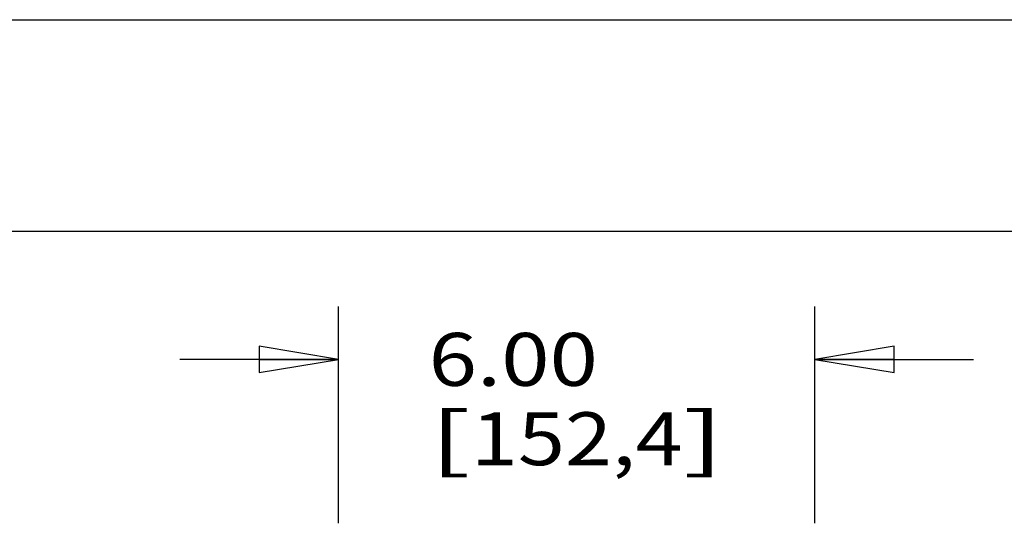
# Model space of a CAD drawing. Units: inches. Extents: x 0 to 17, y 0 to 11.
# Drawn here: x 2.3 to 4.7, y 9.8 to 11 of the extents above; entities that cross this region are included whole.
import ezdxf
from ezdxf.enums import TextEntityAlignment as Align

# ---------------------------------------------------------------- set-up
doc = ezdxf.new("R2010")
doc.units = ezdxf.units.IN
doc.header["$LTSCALE"] = 0.935
doc.header["$MEASUREMENT"] = 0
doc.layers.get('0').update_dxf_attribs({"linetype": 'CONTINUOUS'})
doc.styles.get("Standard").update_dxf_attribs({"font": 'bluprnt.ttf'})
doc.dimstyles.new('DIMSTYLE_1', dxfattribs={"dimtxt": 0.125, "dimasz": 0.1875, "dimexe": 0.125, "dimexo": 0.0625, "dimgap": 0.0625, "dimtad": 0, "dimtih": 1, "dimtoh": 1, "dimlfac": 5.333333, "dimzin": 4, "dimdsep": 46, "dimtxsty": 'Standard', "dimblk": 'CLOSED', "dimblk1": 'CLOSED', "dimblk2": 'CLOSED', "dimcen": 0.09, "dimadec": 3, "dimazin": 1, "dimtfac": 1, "dimtdec": 3, "dimtofl": 0, "dimtmove": 0, "dimatfit": 3, "dimldrblk": 'CLOSED', "dimfxl": 0, "dimtolj": 1, "dimtzin": 4, "dimarcsym": 0})

# ---------------------------------------------------------------- blocks, each defined once
blk = doc.blocks.new('_CLOSED')
at = {"color": 0, "linetype": 'ByBlock'}
for p, q in [((0, 0), (-1, 0.167)), ((-1, 0.167), (-1, -0.167)), ((-1, -0.167), (0, 0)), ((-1, 0), (0, 0))]:
    blk.add_line(p, q, dxfattribs=at)
blk = doc.blocks.new('*D2')
at = {"color": 7, "linetype": 'Continuous'}
for p, q in [((3.0794, 9.8107), (3.0794, 10.3224)), ((4.2044, 9.8107), (4.2044, 10.3224)), ((3.0794, 10.1974), (2.7044, 10.1974)), ((4.2044, 10.1974), (4.5794, 10.1974))]:
    blk.add_line(p, q, dxfattribs=at)
at = {"color": 7, "linetype": 'Continuous', "xscale": 0.1875, "yscale": 0.1875, "zscale": 0.1875}
blk.add_blockref('_CLOSED', (3.0794, 10.1974), dxfattribs=at)
at = {"color": 7, "linetype": 'Continuous', "xscale": 0.1875, "yscale": 0.1875, "zscale": 0.1875, "rotation": 180}
blk.add_blockref('_CLOSED', (4.2044, 10.1974), dxfattribs=at)
at = {"color": 7, "linetype": 'Continuous'}
for s, p, p2 in [('6.00', (3.2919, 10.1349), (3.6919, 10.1349)), ('[', (3.2919, 9.9474), (3.3919, 9.9474)), ('152,4', (3.3919, 9.9474), (3.8919, 9.9474)), (']', (3.8919, 9.9474), (3.9919, 9.9474))]:
    blk.add_text(s, height=0.125, dxfattribs=at).set_placement(p, p2, align=Align.FIT)

msp = doc.modelspace()

# ---------------------------------------------------------------- linework, layer by layer
at = {"color": 7, "linetype": 'Continuous'}
for p, q in [((0, 11), (17, 11)), ((0.5, 10.5), (16.5, 10.5))]:
    msp.add_line(p, q, dxfattribs=at)

# ---------------------------------------------------------------- dimensions: what is measured, and where the dimension line sits
dim = msp.add_linear_dim(base=(4.2044, 10.1974), p1=(3.0794, 9.7482), p2=(4.2044, 9.7482), text='<>\\P[]', dimstyle='DIMSTYLE_1', dxfattribs=at)
dim.commit()
dim.dimension.update_dxf_attribs({"geometry": '*D2', "text_midpoint": (3.6419, 10.1037), "dimtype": 160})

doc.saveas('drawing.dxf')
